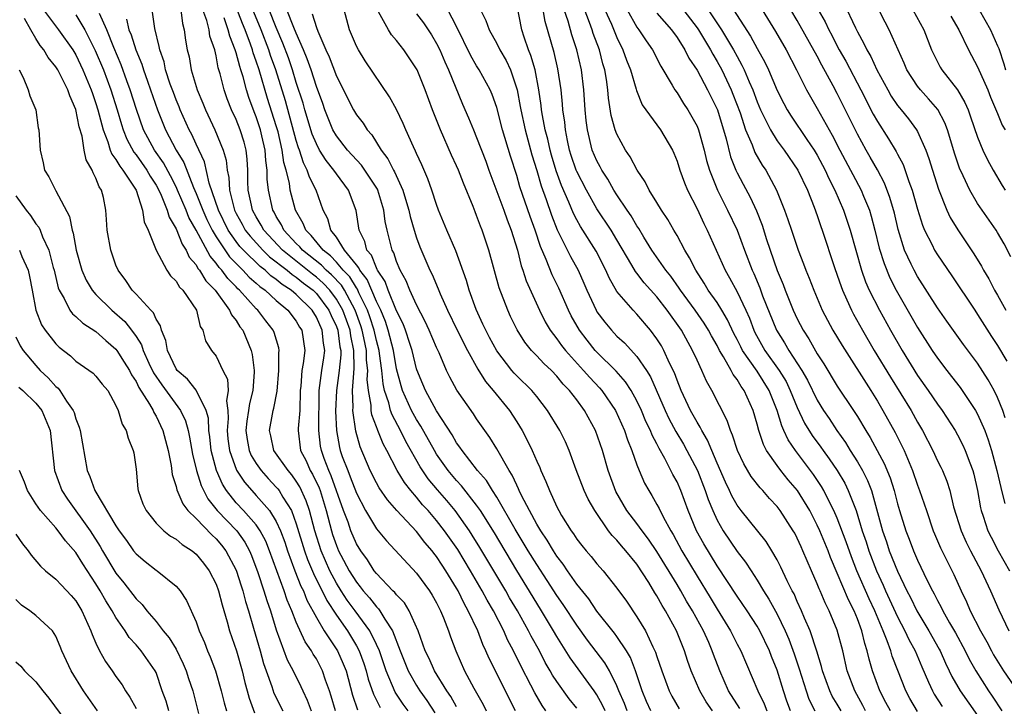
# Model space of a CAD drawing. Units: inches. Extents: x 2505000 to 2506568, y 1479000 to 1482000.
# Drawn here: x 2505803 to 2505902, y 1481209 to 1481278 of the extents above; entities that cross this region are included whole.
import ezdxf

# ---------------------------------------------------------------- set-up
doc = ezdxf.new("R2010")
doc.units = ezdxf.units.IN
doc.header["$MEASUREMENT"] = 0
doc.layers.add('LD25051479_2ft', color=220, linetype='Continuous')

msp = doc.modelspace()

# ---------------------------------------------------------------- linework, layer by layer
at = {"layer": 'LD25051479_2ft'}
for points, elevation in [([(2505805.778, 1481279), (2505807.276, 1481277), (2505808.685, 1481275), (2505809, 1481274.487), (2505809.706, 1481273), (2505810.536, 1481271), (2505810.643, 1481270.643), (2505811, 1481269.64), (2505811.197, 1481269), (2505811.704, 1481267), (2505812.186, 1481265.814), (2505812.433, 1481265), (2505812.583, 1481264.583), (2505813, 1481264.057), (2505813.378, 1481263.378), (2505813.69, 1481263), (2505815.009, 1481261), (2505815.656, 1481259), (2505815.819, 1481257.819), (2505816.199, 1481257), (2505817.017, 1481255), (2505818.079, 1481253), (2505818.447, 1481252.447), (2505819, 1481251.898), (2505819.324, 1481251.324), (2505819.658, 1481251), (2505821.026, 1481249), (2505821.389, 1481247.389), (2505821.668, 1481247), (2505821.936, 1481245.936), (2505822.523, 1481245), (2505823, 1481244.415), (2505823.677, 1481243), (2505824.126, 1481242.126), (2505824.199, 1481241), (2505824.031, 1481239.969), (2505824.172, 1481239), (2505824.207, 1481238.207), (2505824.094, 1481237), (2505824.177, 1481236.177), (2505824.331, 1481235), (2505825.04, 1481233.04), (2505825.826, 1481231.826), (2505826.547, 1481231), (2505827, 1481230.518), (2505828.33, 1481229), (2505829, 1481227.92), (2505829.413, 1481227), (2505829.84, 1481225.84), (2505830.11, 1481225), (2505830.864, 1481223), (2505831.467, 1481221.467), (2505831.703, 1481221), (2505832.062, 1481220.062), (2505833, 1481218.329), (2505833.794, 1481217), (2505835.1, 1481215), (2505835.692, 1481213.691), (2505835.961, 1481213), (2505836.594, 1481210.594), (2505837.118, 1481209.118)], 8790), ([(2505847, 1481209.42), (2505846.433, 1481210.433), (2505846.039, 1481211), (2505844.777, 1481213), (2505844.244, 1481214.244), (2505843.876, 1481215), (2505843.16, 1481217), (2505842.255, 1481219), (2505841.786, 1481219.786), (2505841, 1481220.579), (2505840.826, 1481220.826), (2505840.639, 1481221), (2505839, 1481222.722), (2505838.783, 1481223), (2505838.092, 1481224.092), (2505837.427, 1481225), (2505837, 1481225.698), (2505836.444, 1481227), (2505836.159, 1481227.841), (2505835.723, 1481229), (2505834.481, 1481232.481), (2505834.245, 1481233), (2505833.778, 1481234.221), (2505833.502, 1481235), (2505833.429, 1481235.429), (2505833.263, 1481237), (2505833.252, 1481237.252), (2505833.278, 1481240.722), (2505833.289, 1481241), (2505833.561, 1481243), (2505833.761, 1481244.239), (2505833.847, 1481245), (2505833.718, 1481245.718), (2505833.587, 1481247), (2505833, 1481248.323), (2505832.581, 1481249), (2505831, 1481250.565), (2505830.491, 1481251), (2505829.578, 1481251.578), (2505829, 1481252.074), (2505828.453, 1481252.453), (2505827.877, 1481253), (2505827.376, 1481253.376), (2505825.714, 1481255), (2505825.377, 1481255.377), (2505825, 1481255.865), (2505824.211, 1481257), (2505823.219, 1481259), (2505822.304, 1481261.696), (2505821.828, 1481263.829), (2505821, 1481265.576), (2505820.559, 1481266.559), (2505820.311, 1481267), (2505819.409, 1481269), (2505819.299, 1481269.298), (2505819, 1481270.003), (2505818.727, 1481270.727), (2505818.421, 1481271.579), (2505817.954, 1481273), (2505817.794, 1481273.794), (2505817.362, 1481275), (2505817.325, 1481275.325), (2505816.862, 1481277.138), (2505816.601, 1481279)], 8782), ([(2505819.465, 1481279), (2505819.623, 1481277.623), (2505819.821, 1481277), (2505819.95, 1481275.95), (2505820.12, 1481275), (2505820.3, 1481274.299), (2505820.518, 1481273), (2505821.117, 1481271), (2505821.675, 1481269.674), (2505821.922, 1481269), (2505822.868, 1481267), (2505823.704, 1481265), (2505823.986, 1481263.986), (2505824.082, 1481263), (2505824.256, 1481262.256), (2505824.315, 1481261), (2505824.754, 1481259.246), (2505824.835, 1481259), (2505825, 1481258.664), (2505825.596, 1481257.596), (2505825.906, 1481257), (2505826.383, 1481256.383), (2505827.641, 1481255), (2505828.337, 1481254.337), (2505830.078, 1481253), (2505830.574, 1481252.574), (2505831, 1481252.305), (2505831.715, 1481251.715), (2505832.669, 1481251), (2505833, 1481250.672), (2505834.257, 1481249), (2505834.482, 1481248.482), (2505835, 1481247.379), (2505835.138, 1481247), (2505835.353, 1481245.353), (2505835.429, 1481245), (2505835.437, 1481244.563), (2505835.282, 1481243), (2505834.997, 1481241), (2505834.921, 1481238.921), (2505835.002, 1481237), (2505835.305, 1481235.305), (2505835.385, 1481235), (2505835.592, 1481234.407), (2505836.128, 1481233), (2505836.39, 1481232.39), (2505837, 1481230.728), (2505837.918, 1481229), (2505839, 1481227.19), (2505839.985, 1481225.985), (2505843, 1481222.774), (2505844.289, 1481221), (2505844.568, 1481220.568), (2505845, 1481219.784), (2505845.252, 1481219.252), (2505845.395, 1481219), (2505845.685, 1481218.315), (2505846.194, 1481217), (2505846.401, 1481216.402), (2505846.933, 1481215), (2505847.797, 1481213), (2505848.719, 1481211.281), (2505849.65, 1481209.649), (2505849.963, 1481209)], 8780), ([(2505852.871, 1481209), (2505850.24, 1481214.24), (2505849.93, 1481215), (2505849.623, 1481215.623), (2505849.103, 1481217), (2505848.169, 1481219), (2505847.741, 1481219.741), (2505847.143, 1481221), (2505847, 1481221.248), (2505845.922, 1481223), (2505845.552, 1481223.552), (2505845, 1481224.425), (2505844.739, 1481224.739), (2505844.551, 1481225), (2505843.832, 1481225.832), (2505843, 1481226.918), (2505841.049, 1481229), (2505840.086, 1481230.086), (2505839.274, 1481231.274), (2505839, 1481231.772), (2505838.387, 1481233), (2505837.378, 1481235.378), (2505836.94, 1481236.94), (2505836.648, 1481239), (2505836.661, 1481239.338), (2505836.614, 1481241), (2505836.728, 1481242.728), (2505836.787, 1481243.213), (2505836.757, 1481245), (2505836.445, 1481246.445), (2505836.373, 1481247), (2505835.643, 1481249), (2505835, 1481250.12), (2505834.345, 1481251), (2505833.695, 1481251.695), (2505833, 1481252.313), (2505832.607, 1481252.607), (2505829.618, 1481255), (2505827.753, 1481257), (2505827.498, 1481257.498), (2505827, 1481258.325), (2505826.64, 1481259), (2505826.517, 1481259.482), (2505826.199, 1481261), (2505826.157, 1481261.843), (2505826.148, 1481263), (2505826.086, 1481264.085), (2505825.998, 1481265), (2505825.78, 1481265.78), (2505825.408, 1481267), (2505825, 1481268.037), (2505824.54, 1481269), (2505824.1, 1481270.101), (2505823.792, 1481271), (2505823.409, 1481272.59), (2505823.214, 1481273.214), (2505823, 1481274.4), (2505822.859, 1481275), (2505822.376, 1481276.376), (2505822.293, 1481277), (2505822.058, 1481277.942), (2505821.674, 1481279)], 8778), ([(2505859, 1481209.275), (2505858.226, 1481210.226), (2505857, 1481211.94), (2505856.579, 1481212.578), (2505856.354, 1481213), (2505855.85, 1481213.85), (2505855.257, 1481215), (2505854.455, 1481216.455), (2505854.189, 1481217), (2505853.068, 1481219), (2505852.294, 1481220.294), (2505851.899, 1481221), (2505849.32, 1481225.32), (2505848.56, 1481226.56), (2505848.275, 1481227), (2505846.863, 1481229), (2505846.012, 1481230.012), (2505845.081, 1481231.081), (2505844.175, 1481232.175), (2505843.369, 1481233.369), (2505841.916, 1481235.916), (2505841.39, 1481237), (2505840.559, 1481238.559), (2505840.412, 1481239), (2505840.23, 1481239.77), (2505839.807, 1481241), (2505839.657, 1481241.657), (2505839.535, 1481243), (2505839.319, 1481244.681), (2505839.265, 1481245), (2505839, 1481246), (2505838.778, 1481247), (2505838.345, 1481248.345), (2505838.106, 1481249), (2505837.254, 1481250.746), (2505837.103, 1481251.103), (2505837, 1481251.232), (2505836.329, 1481252.329), (2505835.689, 1481253), (2505835, 1481253.807), (2505834.428, 1481254.428), (2505833.688, 1481255), (2505832.482, 1481256.482), (2505831.935, 1481257), (2505831.674, 1481257.674), (2505830.917, 1481259), (2505830.4, 1481261), (2505830.317, 1481261.683), (2505829.986, 1481263), (2505829.755, 1481263.755), (2505829.601, 1481265), (2505829.172, 1481266.828), (2505829, 1481267.429), (2505828.136, 1481270.136), (2505827.285, 1481273), (2505827, 1481273.877), (2505826.702, 1481274.702), (2505826.626, 1481275), (2505826.428, 1481275.572), (2505825.882, 1481277), (2505825.624, 1481277.624), (2505825, 1481279.256)], 8774), ([(2505864.018, 1481209), (2505863.748, 1481209.748), (2505863.207, 1481211), (2505863, 1481211.527), (2505862.275, 1481213), (2505861.808, 1481213.807), (2505860.074, 1481216.074), (2505859, 1481217.553), (2505857.631, 1481219.631), (2505857, 1481220.529), (2505856.038, 1481222.038), (2505855, 1481223.626), (2505854.156, 1481225), (2505852.859, 1481227.141), (2505851, 1481230.36), (2505850.582, 1481231), (2505849.993, 1481231.993), (2505849.1, 1481233), (2505847.538, 1481235), (2505847.334, 1481235.334), (2505847, 1481235.771), (2505846.561, 1481236.561), (2505845, 1481238.955), (2505843.897, 1481241), (2505843.64, 1481241.64), (2505843.042, 1481243.042), (2505843, 1481243.169), (2505842.557, 1481245), (2505842.327, 1481245.673), (2505841.908, 1481247), (2505841.654, 1481247.654), (2505841, 1481248.955), (2505840.173, 1481251), (2505839.866, 1481251.866), (2505839.114, 1481253), (2505839.086, 1481253.086), (2505839, 1481253.229), (2505838.493, 1481254.493), (2505838.051, 1481255), (2505837.853, 1481255.853), (2505837.282, 1481257), (2505836.975, 1481258.975), (2505836.21, 1481261), (2505835, 1481262.623), (2505834.756, 1481263), (2505833.963, 1481263.962), (2505833.328, 1481265), (2505833, 1481265.603), (2505832.592, 1481266.592), (2505831.865, 1481269), (2505831.678, 1481269.678), (2505831, 1481271.755), (2505830.617, 1481273), (2505830.205, 1481274.205), (2505829.67, 1481275.67), (2505829, 1481277.227), (2505828.276, 1481279)], 8770), ([(2505866.384, 1481209), (2505865.955, 1481209.955), (2505865.513, 1481211), (2505864.863, 1481213), (2505864.341, 1481214.342), (2505863.952, 1481215), (2505863, 1481216.428), (2505862.76, 1481216.76), (2505861, 1481218.979), (2505860.185, 1481220.185), (2505859, 1481221.665), (2505858.074, 1481223), (2505857.647, 1481223.647), (2505857, 1481224.468), (2505856.657, 1481225), (2505856.047, 1481226.047), (2505855.39, 1481227), (2505855, 1481227.657), (2505854.264, 1481229), (2505853.475, 1481230.525), (2505853.254, 1481231), (2505853.186, 1481231.186), (2505853, 1481231.534), (2505852.547, 1481232.548), (2505852.24, 1481233), (2505851, 1481235.166), (2505850.309, 1481236.309), (2505849.808, 1481237), (2505849, 1481238.164), (2505848.674, 1481238.674), (2505847.026, 1481241.026), (2505846.323, 1481242.323), (2505845.998, 1481243), (2505845.254, 1481244.746), (2505845, 1481245.283), (2505844.274, 1481247), (2505843.867, 1481247.867), (2505843, 1481249.533), (2505842.332, 1481251), (2505841.955, 1481251.955), (2505841.372, 1481253), (2505841, 1481253.88), (2505840.722, 1481254.722), (2505840.555, 1481255), (2505840.053, 1481257), (2505839.874, 1481257.874), (2505839.742, 1481259), (2505839.127, 1481261), (2505839.089, 1481261.088), (2505837.498, 1481263.498), (2505836.119, 1481265), (2505835, 1481266.406), (2505834.657, 1481267), (2505834.17, 1481268.17), (2505833.846, 1481269), (2505833.632, 1481269.632), (2505833, 1481271.333), (2505832.467, 1481273), (2505832.095, 1481274.095), (2505831.725, 1481275), (2505831, 1481276.648), (2505830.754, 1481277.246), (2505830.056, 1481279)], 8768), ([(2505872.545, 1481209), (2505871.916, 1481209.916), (2505871.267, 1481211), (2505870.425, 1481213), (2505870.048, 1481214.048), (2505869.746, 1481215), (2505868.95, 1481217), (2505867.857, 1481219), (2505867.516, 1481219.516), (2505867, 1481220.488), (2505866.795, 1481220.795), (2505866.183, 1481221.817), (2505865, 1481223.641), (2505863.906, 1481225), (2505863.474, 1481225.474), (2505863, 1481226.055), (2505862.52, 1481226.52), (2505862.155, 1481227), (2505860.791, 1481229), (2505860.143, 1481230.143), (2505859.747, 1481231), (2505858.941, 1481233.059), (2505858.232, 1481235), (2505857.863, 1481235.863), (2505857.301, 1481237), (2505856.062, 1481239), (2505855, 1481240.382), (2505854.505, 1481241), (2505853, 1481242.463), (2505852.74, 1481242.74), (2505852.519, 1481243), (2505851, 1481244.963), (2505850.296, 1481246.296), (2505849.902, 1481247), (2505849.629, 1481247.629), (2505848.936, 1481249.064), (2505848.24, 1481251), (2505847.972, 1481251.972), (2505846.922, 1481254.922), (2505846.023, 1481257), (2505845.204, 1481259), (2505845, 1481259.554), (2505844.536, 1481261), (2505844.139, 1481262.139), (2505843.536, 1481263.536), (2505843, 1481264.656), (2505842.899, 1481264.899), (2505842.686, 1481265.314), (2505841.919, 1481267), (2505841.655, 1481267.655), (2505841, 1481269.039), (2505840.302, 1481270.302), (2505837.886, 1481273.886), (2505837.194, 1481275), (2505837, 1481275.377), (2505836.322, 1481277), (2505835.769, 1481279)], 8764), ([(2505875.258, 1481209.258), (2505874.149, 1481211), (2505873.258, 1481213), (2505872.635, 1481214.635), (2505872.516, 1481215), (2505872.162, 1481215.838), (2505871.643, 1481217), (2505870.548, 1481219), (2505869.961, 1481219.961), (2505869.374, 1481221), (2505869, 1481221.628), (2505867, 1481224.912), (2505866.164, 1481226.164), (2505865.51, 1481227), (2505865, 1481227.711), (2505864.002, 1481229), (2505862.902, 1481230.902), (2505862.124, 1481233), (2505861.55, 1481235), (2505860.872, 1481237), (2505859.772, 1481239), (2505859, 1481240.045), (2505858.265, 1481241), (2505857.641, 1481241.641), (2505857, 1481242.437), (2505856.456, 1481243), (2505855.699, 1481243.699), (2505855, 1481244.47), (2505854.479, 1481245), (2505853.815, 1481245.815), (2505853.042, 1481247.042), (2505852.386, 1481248.386), (2505852.098, 1481249), (2505851.241, 1481251.241), (2505850.232, 1481255), (2505849.561, 1481257), (2505849.391, 1481257.391), (2505849, 1481258.473), (2505848.84, 1481258.84), (2505848.649, 1481259.351), (2505847.685, 1481261.686), (2505847.189, 1481263), (2505847, 1481263.434), (2505846.496, 1481264.496), (2505845.386, 1481267), (2505844.601, 1481269), (2505843.872, 1481271), (2505843.047, 1481273), (2505843, 1481273.091), (2505841.736, 1481275), (2505841, 1481275.947), (2505840.514, 1481276.514), (2505840.208, 1481277), (2505839.191, 1481278.809)], 8762), ([(2505880.312, 1481209), (2505879.965, 1481209.965), (2505879.619, 1481211), (2505879, 1481213.066), (2505878.434, 1481214.434), (2505878.222, 1481215), (2505877.26, 1481217), (2505877, 1481217.457), (2505875.995, 1481219), (2505875, 1481220.449), (2505873, 1481223.504), (2505871.673, 1481225.673), (2505870.95, 1481227), (2505870.122, 1481229), (2505869.377, 1481231), (2505869, 1481231.861), (2505868.595, 1481232.595), (2505867.783, 1481234.217), (2505867.211, 1481235.211), (2505867, 1481235.655), (2505866.525, 1481236.525), (2505866.35, 1481237), (2505865.9, 1481237.9), (2505865.444, 1481239), (2505865, 1481239.949), (2505864.422, 1481241), (2505863.869, 1481241.869), (2505862.927, 1481242.927), (2505861, 1481244.827), (2505860.84, 1481245), (2505860.019, 1481246.019), (2505859.272, 1481247), (2505858.441, 1481248.441), (2505858.159, 1481249), (2505857.192, 1481251.192), (2505856.532, 1481252.532), (2505855.942, 1481254.058), (2505855.361, 1481255.361), (2505854.84, 1481257), (2505854.349, 1481258.349), (2505853.32, 1481261.32), (2505853, 1481262.455), (2505852.38, 1481264.379), (2505851.579, 1481267), (2505851, 1481269.233), (2505850.534, 1481270.534), (2505850.336, 1481271), (2505849.253, 1481273), (2505849, 1481273.396), (2505848.411, 1481274.411), (2505847, 1481277.32), (2505846.117, 1481279)], 8758), ([(2505849.369, 1481279), (2505849.93, 1481277.93), (2505850.254, 1481277), (2505851, 1481275.647), (2505851.321, 1481275), (2505851.945, 1481273.945), (2505852.375, 1481273), (2505853.036, 1481271), (2505853.354, 1481269.354), (2505853.403, 1481269), (2505853.839, 1481267), (2505854.517, 1481264.517), (2505855, 1481262.953), (2505855.437, 1481261.437), (2505855.943, 1481260.057), (2505856.481, 1481258.481), (2505857.045, 1481257.045), (2505858.369, 1481254.369), (2505859.122, 1481253), (2505859.705, 1481251.705), (2505859.991, 1481251), (2505860.913, 1481249), (2505861, 1481248.856), (2505861.8, 1481247.8), (2505862.463, 1481247), (2505863, 1481246.43), (2505863.751, 1481245.751), (2505865, 1481244.385), (2505865.947, 1481243), (2505866.356, 1481242.356), (2505867.821, 1481239), (2505868.198, 1481238.197), (2505868.893, 1481236.893), (2505869.641, 1481235.641), (2505869.996, 1481235), (2505871.032, 1481233), (2505871.826, 1481231), (2505872.117, 1481230.117), (2505872.566, 1481229), (2505873, 1481228.045), (2505873.591, 1481227), (2505875, 1481224.92), (2505875.848, 1481223.848), (2505876.385, 1481223), (2505877, 1481222.072), (2505877.644, 1481221), (2505878.177, 1481220.177), (2505879, 1481218.668), (2505879.802, 1481217), (2505880.168, 1481216.168), (2505880.705, 1481214.705), (2505881.207, 1481213.206), (2505881.882, 1481211), (2505882.173, 1481210.174), (2505882.76, 1481209)], 8756), ([(2505885.379, 1481209), (2505885, 1481209.667), (2505884.493, 1481210.493), (2505884.245, 1481211), (2505883.526, 1481213), (2505883.431, 1481213.431), (2505882.963, 1481214.963), (2505882.293, 1481217), (2505881.739, 1481218.261), (2505881.44, 1481219), (2505881, 1481219.945), (2505880.68, 1481220.679), (2505880.5, 1481221), (2505879.994, 1481222.006), (2505879.363, 1481223.363), (2505879, 1481224.081), (2505878.469, 1481225), (2505877.907, 1481225.907), (2505875.398, 1481229), (2505875, 1481229.532), (2505874.481, 1481230.481), (2505874.253, 1481231), (2505873.841, 1481231.841), (2505873, 1481233.734), (2505872.461, 1481235), (2505872.044, 1481236.044), (2505871.461, 1481237), (2505871.323, 1481237.323), (2505871, 1481237.818), (2505870.356, 1481239), (2505869.427, 1481241), (2505869, 1481242.038), (2505868.749, 1481242.749), (2505868.263, 1481243.737), (2505867.694, 1481245), (2505867.444, 1481245.444), (2505867, 1481246.155), (2505866.364, 1481247), (2505865, 1481248.621), (2505864.631, 1481249), (2505863, 1481250.887), (2505862.226, 1481252.226), (2505861.902, 1481253), (2505860.916, 1481254.916), (2505859.36, 1481257.36), (2505859, 1481258.018), (2505858.667, 1481258.667), (2505858.21, 1481259.79), (2505857.467, 1481261.467), (2505856.934, 1481262.934), (2505856.47, 1481264.47), (2505856.326, 1481265), (2505856.093, 1481266.093), (2505855.85, 1481267), (2505855.568, 1481268.432), (2505855.487, 1481269), (2505855.444, 1481269.444), (2505855.215, 1481271), (2505854.842, 1481273), (2505854.422, 1481274.422), (2505854.184, 1481275), (2505853.735, 1481276.265), (2505853.497, 1481277), (2505853, 1481279.549)], 8754), ([(2505887.823, 1481209), (2505887.551, 1481209.551), (2505886.732, 1481211), (2505885.995, 1481213), (2505885.542, 1481215), (2505885, 1481217.076), (2505884.199, 1481219), (2505883.79, 1481219.79), (2505883.286, 1481221), (2505883.192, 1481221.192), (2505883, 1481221.687), (2505882.409, 1481223), (2505881.557, 1481225), (2505881.376, 1481225.377), (2505881, 1481226.248), (2505880.745, 1481226.745), (2505880.603, 1481227), (2505879.311, 1481229), (2505879, 1481229.41), (2505878.219, 1481230.219), (2505877.562, 1481231), (2505877.283, 1481231.283), (2505876.413, 1481232.413), (2505875.663, 1481233.663), (2505875.033, 1481235), (2505874.545, 1481236.545), (2505874.324, 1481237), (2505874.006, 1481238.006), (2505872.479, 1481241), (2505871.936, 1481241.936), (2505871.482, 1481243), (2505871, 1481244.009), (2505870.557, 1481245), (2505869.435, 1481247), (2505868.029, 1481249), (2505867, 1481250.328), (2505865.736, 1481251.736), (2505865, 1481252.691), (2505864.857, 1481252.857), (2505864.498, 1481253.503), (2505863, 1481256.039), (2505862.411, 1481257), (2505861, 1481259.142), (2505859.952, 1481261), (2505859, 1481262.847), (2505858.936, 1481263), (2505858.45, 1481264.45), (2505858.277, 1481265), (2505858.067, 1481265.933), (2505857.856, 1481267), (2505857.786, 1481267.786), (2505857.607, 1481269), (2505857.571, 1481269.571), (2505857.424, 1481271), (2505857.113, 1481273.113), (2505856.726, 1481274.726), (2505855.827, 1481277.827), (2505855.643, 1481279)], 8752), ([(2505890.298, 1481209), (2505889.858, 1481209.859), (2505889.248, 1481211), (2505888.505, 1481213), (2505888.168, 1481214.168), (2505887.996, 1481215), (2505887.74, 1481215.739), (2505887.446, 1481217), (2505887, 1481218.201), (2505886.674, 1481219), (2505886.101, 1481220.101), (2505885, 1481222.767), (2505884.324, 1481224.324), (2505884.073, 1481225), (2505883.249, 1481227), (2505883, 1481227.549), (2505882.247, 1481229), (2505881.011, 1481231.011), (2505880.09, 1481232.09), (2505879.366, 1481233), (2505879, 1481233.492), (2505877.946, 1481235), (2505877.617, 1481235.617), (2505877.165, 1481237), (2505877, 1481237.648), (2505876.609, 1481239), (2505875.704, 1481241), (2505875.396, 1481241.396), (2505875, 1481242.077), (2505874.593, 1481242.593), (2505874.397, 1481243), (2505873.644, 1481244.357), (2505873.24, 1481245), (2505873, 1481245.481), (2505872.445, 1481246.445), (2505872.155, 1481247), (2505871.71, 1481247.71), (2505870.819, 1481249), (2505869.362, 1481251), (2505869.225, 1481251.225), (2505868.392, 1481252.392), (2505867.892, 1481253), (2505866.499, 1481255), (2505865.692, 1481256.308), (2505865.179, 1481257.179), (2505865, 1481257.428), (2505864.427, 1481258.427), (2505864.022, 1481259), (2505863, 1481260.52), (2505862.694, 1481261), (2505862.087, 1481262.087), (2505861.482, 1481263), (2505861.323, 1481263.323), (2505861, 1481263.905), (2505860.546, 1481265), (2505860.054, 1481267), (2505859.937, 1481267.937), (2505859.832, 1481269), (2505859.697, 1481271), (2505859.458, 1481273), (2505859.002, 1481275), (2505858.501, 1481276.5), (2505858.132, 1481277.868), (2505857.546, 1481279.546)], 8750), ([(2505893, 1481208.933), (2505892.248, 1481210.248), (2505891.852, 1481211), (2505891.03, 1481213.03), (2505890.48, 1481214.481), (2505890.34, 1481215), (2505889.991, 1481216.009), (2505889.581, 1481217), (2505888.74, 1481219), (2505888.182, 1481220.182), (2505886.96, 1481223), (2505886.404, 1481224.404), (2505885.887, 1481225.887), (2505885, 1481228.24), (2505884.668, 1481229), (2505884.301, 1481229.699), (2505883.656, 1481231), (2505883.415, 1481231.414), (2505882.612, 1481232.612), (2505880.821, 1481235), (2505880.08, 1481236.08), (2505879.672, 1481237), (2505879.452, 1481237.452), (2505878.995, 1481239), (2505878.199, 1481241), (2505877, 1481242.92), (2505875.545, 1481245), (2505875.353, 1481245.353), (2505875, 1481246.085), (2505874.681, 1481246.681), (2505874.051, 1481248.051), (2505873.484, 1481249), (2505873, 1481249.772), (2505872.124, 1481251), (2505871.707, 1481251.707), (2505870.862, 1481253), (2505870.253, 1481254.253), (2505869.774, 1481255), (2505869, 1481256.459), (2505868.677, 1481257), (2505868.075, 1481258.075), (2505867.464, 1481259), (2505867, 1481259.77), (2505866.224, 1481261), (2505865.824, 1481261.824), (2505865.007, 1481263), (2505864.334, 1481264.334), (2505863.871, 1481265), (2505863, 1481266.567), (2505862.834, 1481267), (2505862.436, 1481268.436), (2505862.161, 1481270.161), (2505862.096, 1481271), (2505861.962, 1481272.038), (2505861.794, 1481273), (2505861.603, 1481273.603), (2505861.259, 1481275), (2505860.64, 1481276.64), (2505860.53, 1481277), (2505860.265, 1481277.734), (2505859.549, 1481279.549)], 8748), ([(2505861.808, 1481279), (2505862.444, 1481277.556), (2505863, 1481276.218), (2505863.604, 1481275), (2505863.962, 1481273.962), (2505864.355, 1481273), (2505864.911, 1481271.089), (2505864.941, 1481270.941), (2505865.521, 1481269.521), (2505865.873, 1481269), (2505867.357, 1481267), (2505868.54, 1481265), (2505868.685, 1481264.685), (2505869, 1481263.892), (2505869.273, 1481263), (2505869.732, 1481261.732), (2505870.032, 1481261), (2505871, 1481259.117), (2505871.675, 1481257.675), (2505872.02, 1481257), (2505873.79, 1481253), (2505874.246, 1481252.246), (2505875, 1481250.848), (2505875.868, 1481249), (2505876.218, 1481248.218), (2505876.67, 1481247), (2505876.778, 1481246.778), (2505877.777, 1481245), (2505879.203, 1481243), (2505879.879, 1481241.879), (2505880.307, 1481241), (2505881, 1481239.281), (2505881.735, 1481237.735), (2505882.501, 1481236.501), (2505883.351, 1481235.351), (2505883.586, 1481235), (2505884.184, 1481234.183), (2505884.979, 1481233), (2505885.736, 1481231.735), (2505886.097, 1481231), (2505886.873, 1481229), (2505887.492, 1481227), (2505887.874, 1481225.874), (2505888.144, 1481225), (2505888.898, 1481223), (2505889.57, 1481221.57), (2505889.81, 1481221), (2505891, 1481218.401), (2505891.749, 1481217), (2505892.141, 1481216.14), (2505892.769, 1481215), (2505893.42, 1481213.42), (2505894.112, 1481211.888), (2505894.496, 1481211), (2505894.677, 1481210.677), (2505895.456, 1481209.455)], 8746), ([(2505864.037, 1481279), (2505865, 1481277.259), (2505865.193, 1481277), (2505865.909, 1481275.909), (2505866.536, 1481275), (2505867.377, 1481273.377), (2505868.511, 1481271.489), (2505868.779, 1481271), (2505869, 1481270.692), (2505869.652, 1481269.652), (2505870.095, 1481269), (2505871, 1481267.382), (2505871.15, 1481267), (2505871.701, 1481265), (2505871.952, 1481263.952), (2505872.235, 1481263), (2505873.04, 1481261), (2505874.055, 1481259), (2505875.009, 1481257.008), (2505875.738, 1481255), (2505876.492, 1481253), (2505876.66, 1481252.66), (2505877.254, 1481251.254), (2505877.547, 1481250.453), (2505878.922, 1481247), (2505879.742, 1481245.742), (2505880.161, 1481245), (2505881.444, 1481243), (2505882.017, 1481242.017), (2505883, 1481240.013), (2505883.625, 1481239), (2505884.183, 1481238.182), (2505884.945, 1481237), (2505885.805, 1481235.805), (2505886.285, 1481235), (2505887, 1481233.88), (2505887.516, 1481233), (2505888.018, 1481232.018), (2505888.396, 1481231), (2505889.514, 1481227), (2505889.902, 1481225.902), (2505890.191, 1481225), (2505891, 1481222.945), (2505891.95, 1481221), (2505892.313, 1481220.313), (2505892.935, 1481219), (2505894.149, 1481217), (2505895.171, 1481215.171), (2505895.262, 1481215), (2505895.785, 1481213.785), (2505896.176, 1481213), (2505896.437, 1481212.436), (2505897.258, 1481211), (2505899, 1481208.542)], 8744), ([(2505869.357, 1481279.357), (2505871, 1481277.203), (2505871.138, 1481277), (2505872.338, 1481275), (2505872.559, 1481274.559), (2505873, 1481273.846), (2505873.46, 1481273), (2505874.408, 1481271), (2505874.579, 1481270.579), (2505875.289, 1481268.711), (2505875.849, 1481267), (2505876.492, 1481265.508), (2505876.763, 1481264.763), (2505877.502, 1481263.502), (2505877.851, 1481263), (2505878.93, 1481261), (2505879.732, 1481259), (2505880.071, 1481258.071), (2505880.413, 1481257), (2505881.094, 1481255), (2505881.635, 1481253.635), (2505881.865, 1481253), (2505882.2, 1481252.2), (2505882.648, 1481251), (2505883.504, 1481249), (2505884.013, 1481248.013), (2505884.568, 1481247), (2505885.475, 1481245.475), (2505888.332, 1481241), (2505889, 1481239.935), (2505889.558, 1481239), (2505890.788, 1481236.788), (2505891.454, 1481235.454), (2505891.659, 1481235), (2505892.492, 1481233), (2505893, 1481231.54), (2505893.215, 1481231), (2505893.681, 1481229.681), (2505893.889, 1481229), (2505894.579, 1481227), (2505894.7, 1481226.7), (2505895.292, 1481225.293), (2505896.624, 1481222.624), (2505897.368, 1481221), (2505897.9, 1481219.9), (2505898.277, 1481219), (2505899.289, 1481217), (2505899.911, 1481215.911), (2505900.382, 1481215), (2505900.606, 1481214.606), (2505901.6, 1481213), (2505902.992, 1481210.992)], 8740), ([(2505872.111, 1481279), (2505873.437, 1481277), (2505874.639, 1481275), (2505875, 1481274.324), (2505875.485, 1481273.485), (2505875.711, 1481273), (2505876.21, 1481271.79), (2505876.565, 1481271), (2505877, 1481269.814), (2505877.344, 1481269), (2505877.707, 1481268.293), (2505878.317, 1481267), (2505879, 1481265.906), (2505879.679, 1481265), (2505881.066, 1481263), (2505882.016, 1481261), (2505882.697, 1481259.303), (2505883, 1481258.467), (2505883.362, 1481257.362), (2505883.498, 1481257), (2505884.721, 1481253.279), (2505885, 1481252.492), (2505885.368, 1481251.368), (2505885.508, 1481251), (2505885.946, 1481250.054), (2505886.403, 1481249), (2505886.607, 1481248.607), (2505887.506, 1481247), (2505888.686, 1481245), (2505890.313, 1481242.314), (2505892.367, 1481239), (2505893, 1481237.843), (2505893.5, 1481237), (2505894.522, 1481235), (2505895, 1481233.97), (2505895.334, 1481233.334), (2505895.491, 1481233), (2505895.935, 1481231.935), (2505896.215, 1481231), (2505896.609, 1481229.391), (2505897.355, 1481227), (2505897.855, 1481225.855), (2505898.282, 1481225), (2505899.349, 1481223), (2505900.283, 1481221), (2505901.114, 1481219.114), (2505902.136, 1481217)], 8738), ([(2505874.635, 1481279), (2505876.351, 1481276.351), (2505877, 1481275.145), (2505877.773, 1481273.773), (2505878.139, 1481273), (2505879, 1481270.941), (2505879.646, 1481269.646), (2505879.99, 1481269), (2505880.377, 1481268.377), (2505881.965, 1481266.035), (2505882.684, 1481265), (2505883, 1481264.482), (2505883.794, 1481263), (2505884.162, 1481262.162), (2505884.764, 1481261), (2505885.617, 1481259), (2505886.286, 1481257), (2505887.415, 1481253), (2505887.827, 1481251.827), (2505888.189, 1481251), (2505889.201, 1481249), (2505890.311, 1481247), (2505891.461, 1481245), (2505893, 1481242.497), (2505894.061, 1481241), (2505895, 1481239.621), (2505895.463, 1481239), (2505896.747, 1481237), (2505897, 1481236.558), (2505897.532, 1481235.532), (2505897.772, 1481235), (2505898.212, 1481233.787), (2505898.526, 1481233), (2505898.628, 1481232.628), (2505898.989, 1481231), (2505899.292, 1481229.292), (2505899.366, 1481229), (2505899.566, 1481228.434), (2505900.027, 1481227), (2505900.344, 1481226.343), (2505901.046, 1481225), (2505902.183, 1481223)], 8736), ([(2505877.487, 1481279), (2505878.823, 1481276.823), (2505879.885, 1481275), (2505880.942, 1481273), (2505881.933, 1481271), (2505882.308, 1481270.308), (2505883, 1481269.131), (2505884.182, 1481267), (2505884.49, 1481266.49), (2505885.248, 1481265), (2505886.326, 1481263), (2505886.551, 1481262.551), (2505887.378, 1481261), (2505887.623, 1481260.377), (2505888.202, 1481259), (2505888.393, 1481258.393), (2505888.752, 1481257), (2505889.19, 1481255.19), (2505889.664, 1481253.664), (2505890.251, 1481252.251), (2505890.882, 1481251), (2505893, 1481247.273), (2505894.464, 1481245), (2505895, 1481244.205), (2505895.922, 1481243), (2505896.405, 1481242.405), (2505897.277, 1481241.277), (2505898.8, 1481239), (2505899, 1481238.64), (2505899.709, 1481237), (2505900.068, 1481236.068), (2505900.396, 1481235), (2505900.935, 1481233), (2505901.311, 1481231.311), (2505901.403, 1481231), (2505901.717, 1481229.717)], 8734), ([(2505901.738, 1481238.262), (2505901.507, 1481239), (2505901, 1481240.278), (2505900.657, 1481241), (2505900.07, 1481242.07), (2505899, 1481243.737), (2505897.595, 1481245.595), (2505895.929, 1481247.929), (2505895, 1481249.259), (2505893, 1481252.389), (2505892.663, 1481253), (2505892.385, 1481253.615), (2505891.719, 1481255), (2505891.062, 1481257.062), (2505890.692, 1481258.692), (2505890.254, 1481260.254), (2505889.696, 1481261.696), (2505889.005, 1481263.005), (2505888.289, 1481264.288), (2505887.871, 1481265), (2505887, 1481266.577), (2505885, 1481270.631), (2505884.591, 1481271.409), (2505883.463, 1481273.463), (2505883, 1481274.375), (2505881, 1481277.934), (2505880.362, 1481279)], 8732), ([(2505883.105, 1481279), (2505883.795, 1481277.795), (2505884.158, 1481277), (2505884.457, 1481276.457), (2505885, 1481275.378), (2505885.199, 1481275), (2505885.853, 1481273.853), (2505887.355, 1481271), (2505888.582, 1481268.582), (2505889, 1481267.843), (2505890.124, 1481266.124), (2505890.865, 1481264.865), (2505891, 1481264.587), (2505891.561, 1481263.561), (2505892.149, 1481261.851), (2505892.484, 1481261), (2505893, 1481259.11), (2505893.499, 1481257.499), (2505893.716, 1481257), (2505894.455, 1481255.545), (2505894.711, 1481255), (2505895, 1481254.52), (2505896.433, 1481252.433), (2505898.717, 1481249), (2505899, 1481248.595), (2505900.394, 1481246.395), (2505901, 1481245.484), (2505901.912, 1481243.912)], 8730), ([(2505885.662, 1481279.662), (2505886.803, 1481277.197), (2505887, 1481276.799), (2505887.647, 1481275.647), (2505887.941, 1481275), (2505888.343, 1481274.343), (2505888.96, 1481273), (2505890.032, 1481271), (2505890.386, 1481270.386), (2505891, 1481269.459), (2505891.195, 1481269.195), (2505891.371, 1481269), (2505892.101, 1481268.101), (2505892.909, 1481267), (2505893, 1481266.835), (2505893.823, 1481265), (2505894.148, 1481264.148), (2505894.488, 1481263), (2505895.088, 1481261.088), (2505895.929, 1481259), (2505896.267, 1481258.267), (2505897.024, 1481257.024), (2505898.643, 1481254.643), (2505899.399, 1481253.399), (2505899.603, 1481253), (2505900.126, 1481252.126), (2505900.706, 1481251), (2505901, 1481250.501), (2505901.827, 1481249)], 8728), ([(2505902.333, 1481254.333), (2505901.647, 1481255.647), (2505901, 1481256.76), (2505900.852, 1481257), (2505899.447, 1481259), (2505899, 1481259.666), (2505898.219, 1481261), (2505897.578, 1481262.422), (2505897.204, 1481263.203), (2505896.691, 1481264.691), (2505896.234, 1481266.234), (2505895.983, 1481267), (2505895.723, 1481267.723), (2505895.028, 1481269.028), (2505894.109, 1481270.109), (2505893.29, 1481271), (2505893, 1481271.37), (2505891.943, 1481273), (2505891.666, 1481273.666), (2505890.172, 1481277), (2505889.764, 1481277.764), (2505889.145, 1481279)], 8726), ([(2505892.551, 1481279), (2505893.626, 1481277), (2505894.398, 1481275), (2505894.589, 1481274.589), (2505895.274, 1481273.274), (2505895.441, 1481273), (2505897, 1481271.015), (2505897.742, 1481269.742), (2505898.05, 1481269), (2505898.308, 1481268.307), (2505899, 1481266.278), (2505899.534, 1481265), (2505900.007, 1481264.007), (2505900.554, 1481263), (2505901.46, 1481261.461), (2505901.751, 1481261)], 8724), ([(2505899.173, 1481279), (2505900.275, 1481277), (2505901, 1481275.415), (2505901.118, 1481275.118), (2505901.618, 1481273.618), (2505901.795, 1481273)], 8720), ([(2505834.897, 1481209), (2505834.468, 1481210.468), (2505834.297, 1481211), (2505833.912, 1481212.088), (2505833.625, 1481213), (2505833, 1481214.192), (2505832.684, 1481214.684), (2505832.52, 1481215), (2505831.891, 1481215.891), (2505831, 1481217.858), (2505830.543, 1481219), (2505830.074, 1481220.074), (2505829.772, 1481221), (2505828.308, 1481225), (2505827.941, 1481225.941), (2505827.395, 1481227), (2505827, 1481227.578), (2505825.742, 1481229), (2505825, 1481229.789), (2505824.028, 1481231), (2505823.629, 1481231.629), (2505823.033, 1481233), (2505822.507, 1481235), (2505822.362, 1481236.361), (2505822.269, 1481237), (2505822.218, 1481238.218), (2505822.001, 1481239), (2505821.013, 1481241.013), (2505820.13, 1481242.13), (2505819.12, 1481243), (2505819, 1481243.17), (2505818.137, 1481245), (2505817.986, 1481245.985), (2505817.542, 1481247), (2505817.453, 1481247.454), (2505817, 1481248.126), (2505816.743, 1481248.743), (2505816.482, 1481249), (2505815, 1481250.597), (2505814.604, 1481251), (2505813.985, 1481251.985), (2505813.207, 1481253), (2505813, 1481253.51), (2505812.478, 1481255), (2505812.121, 1481257), (2505812.067, 1481258.066), (2505811.985, 1481259), (2505811.743, 1481260.257), (2505811.562, 1481261), (2505811.319, 1481261.319), (2505811, 1481262.193), (2505810.725, 1481262.725), (2505810.635, 1481263), (2505810.031, 1481264.031), (2505809.839, 1481265), (2505809.611, 1481266.39), (2505809.325, 1481267.325), (2505809, 1481269.056), (2505808.391, 1481270.392), (2505808.207, 1481271), (2505807.19, 1481273), (2505807, 1481273.309), (2505806.23, 1481274.23), (2505805.793, 1481275), (2505805.434, 1481275.434), (2505805, 1481276.117), (2505804.489, 1481277), (2505803.873, 1481278.127)], 8792), ([(2505809, 1481278.479), (2505809.888, 1481277), (2505810.933, 1481274.934), (2505811.74, 1481273), (2505812.492, 1481271), (2505813.117, 1481269), (2505813.538, 1481267.538), (2505813.716, 1481267), (2505814.083, 1481266.083), (2505814.788, 1481264.789), (2505815, 1481264.532), (2505816.064, 1481263), (2505816.398, 1481262.398), (2505817, 1481261.491), (2505817.177, 1481261.177), (2505817.501, 1481260.499), (2505818.103, 1481259), (2505818.298, 1481258.297), (2505819, 1481257.123), (2505819.597, 1481255.597), (2505820.009, 1481255), (2505820.313, 1481254.313), (2505821, 1481253.524), (2505821.18, 1481253.18), (2505821.338, 1481253), (2505821.952, 1481251.952), (2505822.885, 1481251), (2505824.344, 1481249), (2505824.534, 1481248.534), (2505825, 1481247.97), (2505825.365, 1481247.365), (2505825.646, 1481247), (2505826.481, 1481245), (2505826.591, 1481244.591), (2505826.795, 1481243), (2505826.807, 1481242.808), (2505826.668, 1481241), (2505826.32, 1481239.68), (2505826.236, 1481239), (2505826.058, 1481237.942), (2505825.959, 1481237), (2505826.09, 1481236.09), (2505826.306, 1481235), (2505826.509, 1481234.509), (2505827, 1481233.696), (2505827.489, 1481233), (2505828.202, 1481232.202), (2505829, 1481231.359), (2505829.168, 1481231.168), (2505829.29, 1481231), (2505829.669, 1481230.331), (2505830.507, 1481229), (2505831, 1481227.668), (2505831.805, 1481225), (2505832.121, 1481224.121), (2505832.711, 1481222.711), (2505834.034, 1481220.034), (2505835, 1481218.551), (2505836.093, 1481217), (2505837, 1481215.506), (2505837.274, 1481215), (2505837.742, 1481213.742), (2505837.985, 1481213), (2505838.184, 1481212.184), (2505838.688, 1481210.688), (2505839.364, 1481209.364)], 8788), ([(2505842.163, 1481209), (2505841.681, 1481209.681), (2505840.876, 1481210.876), (2505839.971, 1481213), (2505839.289, 1481215), (2505839, 1481215.644), (2505838.332, 1481217), (2505836.879, 1481219), (2505836.075, 1481220.075), (2505835.468, 1481221), (2505835, 1481221.75), (2505834.341, 1481223), (2505833.47, 1481225), (2505832.837, 1481227), (2505832.308, 1481229), (2505831.988, 1481229.988), (2505831.364, 1481231.364), (2505831, 1481231.954), (2505830.559, 1481232.56), (2505830.173, 1481233), (2505828.764, 1481235), (2505828.451, 1481236.451), (2505828.307, 1481237), (2505828.619, 1481238.619), (2505828.701, 1481239), (2505828.77, 1481239.23), (2505829.082, 1481240.918), (2505829.248, 1481243), (2505829.253, 1481244.747), (2505829.291, 1481245), (2505829.246, 1481245.246), (2505828.79, 1481246.79), (2505828.701, 1481247), (2505827.953, 1481247.953), (2505827.157, 1481249), (2505827, 1481249.144), (2505825.336, 1481251), (2505825.155, 1481251.155), (2505825, 1481251.328), (2505824.163, 1481252.163), (2505823.56, 1481253), (2505823.283, 1481253.284), (2505823, 1481253.698), (2505822.393, 1481254.393), (2505821, 1481257.002), (2505820.279, 1481258.279), (2505820, 1481259), (2505819.148, 1481261), (2505819, 1481261.325), (2505818.435, 1481262.435), (2505817.729, 1481263.729), (2505816.838, 1481265), (2505815.758, 1481267), (2505815.036, 1481269.036), (2505814.43, 1481271), (2505814.083, 1481271.917), (2505813.51, 1481273.51), (2505812.772, 1481275.228), (2505812.074, 1481277), (2505811.36, 1481278.64)], 8786), ([(2505814.065, 1481278.065), (2505814.288, 1481277), (2505814.506, 1481276.506), (2505814.979, 1481275), (2505815.579, 1481273.579), (2505815.746, 1481273), (2505816.134, 1481271.866), (2505816.449, 1481271), (2505817.129, 1481269), (2505817.954, 1481267), (2505819.02, 1481265), (2505819.768, 1481263.768), (2505820.731, 1481261.269), (2505821, 1481260.662), (2505821.655, 1481259), (2505822.073, 1481258.073), (2505822.607, 1481257), (2505823, 1481256.341), (2505824.34, 1481254.34), (2505825, 1481253.662), (2505825.674, 1481253), (2505826.301, 1481252.301), (2505827, 1481251.7), (2505827.359, 1481251.359), (2505827.878, 1481251), (2505829, 1481249.962), (2505830.15, 1481249), (2505831, 1481247.902), (2505831.332, 1481247.332), (2505831.545, 1481247), (2505831.85, 1481245), (2505831.684, 1481243.684), (2505831.552, 1481243), (2505831.435, 1481241.435), (2505831.372, 1481241), (2505831.338, 1481239), (2505831.198, 1481237.199), (2505831.195, 1481237), (2505831.43, 1481235), (2505831.969, 1481233.969), (2505832.398, 1481233), (2505832.628, 1481232.628), (2505833.268, 1481231.268), (2505833.364, 1481231), (2505833.977, 1481229), (2505834.506, 1481227), (2505834.624, 1481226.624), (2505835, 1481225.526), (2505835.22, 1481225), (2505835.458, 1481224.542), (2505836.274, 1481223), (2505837, 1481221.845), (2505837.388, 1481221.388), (2505837.672, 1481221), (2505838.295, 1481220.295), (2505839, 1481219.384), (2505839.199, 1481219.199), (2505839.34, 1481219), (2505839.83, 1481218.17), (2505840.605, 1481217), (2505841.368, 1481215), (2505842.161, 1481213), (2505843, 1481211.528), (2505843.342, 1481211), (2505844.043, 1481210.043), (2505844.827, 1481208.827)], 8784), ([(2505855.917, 1481209), (2505855.533, 1481209.533), (2505854.805, 1481210.805), (2505854.416, 1481211.584), (2505853.435, 1481213.435), (2505852.68, 1481215), (2505852.095, 1481216.095), (2505851.701, 1481217), (2505850.669, 1481219), (2505850.051, 1481220.051), (2505849.558, 1481221), (2505848.385, 1481223), (2505847.105, 1481225.105), (2505845.794, 1481227), (2505845, 1481228.016), (2505844.147, 1481229), (2505843.596, 1481229.596), (2505843, 1481230.34), (2505842.43, 1481231), (2505841.794, 1481231.794), (2505841.066, 1481233), (2505840.025, 1481235), (2505839.662, 1481235.662), (2505839.146, 1481237), (2505839.095, 1481237.095), (2505839, 1481237.38), (2505838.554, 1481238.554), (2505838.485, 1481239), (2505838.467, 1481239.533), (2505838.19, 1481241), (2505838.086, 1481242.086), (2505838.136, 1481243), (2505838.018, 1481244.018), (2505838.002, 1481245), (2505837.754, 1481246.246), (2505837.586, 1481247), (2505837.444, 1481247.443), (2505836.876, 1481249), (2505835.795, 1481251), (2505835.493, 1481251.493), (2505834.523, 1481252.523), (2505833.984, 1481253), (2505833.512, 1481253.512), (2505831.624, 1481255), (2505831.346, 1481255.346), (2505831, 1481255.674), (2505829.75, 1481257), (2505829.515, 1481257.515), (2505829, 1481258.366), (2505828.785, 1481258.785), (2505828.656, 1481259), (2505828.208, 1481261), (2505828.089, 1481262.088), (2505828.082, 1481263), (2505827.95, 1481263.95), (2505827.899, 1481265), (2505827.572, 1481266.428), (2505827.435, 1481267), (2505827, 1481268.328), (2505826.804, 1481268.804), (2505826.253, 1481270.253), (2505826.024, 1481271), (2505825.69, 1481272.31), (2505825.475, 1481273), (2505825.349, 1481273.349), (2505825, 1481274.709), (2505824.911, 1481275), (2505824.355, 1481276.355), (2505824.204, 1481277), (2505823.791, 1481278.209)], 8776), ([(2505861.824, 1481209), (2505861.576, 1481209.576), (2505861, 1481210.601), (2505860.728, 1481211), (2505858.322, 1481214.322), (2505857, 1481216.433), (2505856.68, 1481217), (2505855.478, 1481219), (2505855, 1481219.755), (2505853, 1481223.04), (2505850.768, 1481226.768), (2505849.378, 1481229), (2505849, 1481229.55), (2505847.491, 1481231.491), (2505847, 1481232.006), (2505846.168, 1481233), (2505845, 1481234.644), (2505844.778, 1481235), (2505843.43, 1481237.43), (2505843, 1481238.095), (2505842.507, 1481239), (2505841.6, 1481241), (2505841.454, 1481241.454), (2505841, 1481243.14), (2505840.689, 1481245), (2505840.184, 1481247), (2505839.892, 1481247.892), (2505839.426, 1481249), (2505839, 1481249.894), (2505838.077, 1481252.077), (2505837.343, 1481253), (2505837.245, 1481253.245), (2505837, 1481253.526), (2505835.812, 1481255), (2505835, 1481256.289), (2505834.447, 1481257), (2505834.131, 1481258.131), (2505833.674, 1481259), (2505832.965, 1481261), (2505832.305, 1481262.305), (2505832.097, 1481263), (2505831.707, 1481263.707), (2505831.311, 1481265), (2505831.22, 1481265.22), (2505831, 1481265.955), (2505829.904, 1481269.904), (2505828.943, 1481273), (2505828.439, 1481274.439), (2505828.261, 1481275), (2505827.487, 1481277), (2505826.758, 1481278.758)], 8772), ([(2505832.591, 1481278.591), (2505833, 1481277.215), (2505833.135, 1481276.865), (2505833.96, 1481275), (2505834.293, 1481274.293), (2505835, 1481272.372), (2505836.713, 1481269), (2505837, 1481268.521), (2505837.667, 1481267.667), (2505838.078, 1481267), (2505838.523, 1481266.523), (2505839.456, 1481265), (2505840.129, 1481264.128), (2505840.685, 1481263), (2505840.806, 1481262.806), (2505841.636, 1481261), (2505841.895, 1481260.105), (2505842.242, 1481259), (2505842.366, 1481258.366), (2505842.756, 1481257), (2505843, 1481256.232), (2505843.332, 1481255.332), (2505844.339, 1481253), (2505844.562, 1481252.563), (2505845.153, 1481251.153), (2505845.346, 1481250.654), (2505846.086, 1481249), (2505847.047, 1481247), (2505848.073, 1481245), (2505849.126, 1481243.126), (2505849.897, 1481241.897), (2505850.654, 1481241), (2505852.276, 1481239), (2505853, 1481237.87), (2505853.534, 1481237), (2505854.044, 1481236.044), (2505854.542, 1481235), (2505855, 1481233.947), (2505855.305, 1481233.304), (2505855.419, 1481233), (2505855.915, 1481231.915), (2505856.256, 1481231), (2505857, 1481229.377), (2505857.192, 1481229), (2505857.478, 1481228.522), (2505858.427, 1481227), (2505858.677, 1481226.677), (2505859, 1481226.162), (2505859.505, 1481225.506), (2505859.924, 1481225), (2505860.434, 1481224.434), (2505861, 1481223.701), (2505861.63, 1481223), (2505863, 1481221.256), (2505863.95, 1481219.95), (2505865, 1481218.4), (2505865.845, 1481217), (2505866.585, 1481215.415), (2505866.864, 1481214.864), (2505867, 1481214.425), (2505867.496, 1481213), (2505868.218, 1481211), (2505868.487, 1481210.487), (2505869.23, 1481209.23)], 8766), ([(2505843, 1481278.61), (2505843.685, 1481277.685), (2505844.162, 1481277), (2505844.491, 1481276.492), (2505845, 1481275.64), (2505845.314, 1481275), (2505845.814, 1481273.814), (2505846.2, 1481273), (2505847.59, 1481269.59), (2505848.2, 1481268.2), (2505848.674, 1481267), (2505849, 1481266.235), (2505849.902, 1481263.902), (2505850.22, 1481263), (2505851.699, 1481259), (2505852.041, 1481258.041), (2505852.459, 1481257), (2505853.077, 1481255), (2505853.45, 1481253.45), (2505853.619, 1481253), (2505853.943, 1481251.943), (2505855.276, 1481249), (2505855.853, 1481247.853), (2505856.351, 1481247), (2505857, 1481246.161), (2505857.478, 1481245.478), (2505857.853, 1481245), (2505859.68, 1481243), (2505860.29, 1481242.29), (2505861.265, 1481241.265), (2505861.49, 1481241), (2505862.849, 1481239), (2505863.748, 1481237), (2505864.052, 1481236.052), (2505864.498, 1481235), (2505865, 1481233.558), (2505865.22, 1481233), (2505865.756, 1481231.756), (2505866.175, 1481231), (2505866.499, 1481230.499), (2505867, 1481229.61), (2505867.213, 1481229.213), (2505867.606, 1481228.394), (2505868.368, 1481227), (2505868.615, 1481226.615), (2505869.49, 1481225), (2505871, 1481222.466), (2505872.314, 1481220.313), (2505873, 1481219.148), (2505874.336, 1481217), (2505875, 1481215.667), (2505875.358, 1481215), (2505877.07, 1481211), (2505877.702, 1481209.701), (2505877.953, 1481209)], 8760), ([(2505867, 1481278.674), (2505868.444, 1481277), (2505869, 1481276.247), (2505869.79, 1481275), (2505870.182, 1481274.182), (2505871, 1481272.969), (2505872.041, 1481271), (2505873.028, 1481269), (2505873.89, 1481266.11), (2505874.335, 1481264.335), (2505874.877, 1481263), (2505875, 1481262.736), (2505875.592, 1481261.592), (2505876.293, 1481260.293), (2505876.917, 1481258.917), (2505877.492, 1481257.492), (2505877.947, 1481256.053), (2505879, 1481252.967), (2505879.588, 1481251.588), (2505879.803, 1481251), (2505880.607, 1481249), (2505881, 1481248.159), (2505881.602, 1481247), (2505882.16, 1481246.16), (2505883, 1481244.668), (2505883.655, 1481243.654), (2505885, 1481241.44), (2505886.625, 1481239), (2505887, 1481238.413), (2505887.84, 1481237), (2505888.292, 1481236.292), (2505889.693, 1481233.693), (2505890.266, 1481232.266), (2505890.66, 1481231), (2505891, 1481229.687), (2505891.205, 1481229), (2505891.843, 1481227), (2505892.167, 1481226.167), (2505892.595, 1481225), (2505893, 1481224.059), (2505893.985, 1481222.015), (2505894.499, 1481221), (2505894.682, 1481220.682), (2505895, 1481220.035), (2505895.368, 1481219.368), (2505895.533, 1481219), (2505896.199, 1481217.801), (2505896.788, 1481216.787), (2505897.757, 1481215), (2505898.166, 1481214.166), (2505898.822, 1481213), (2505900.099, 1481211), (2505900.472, 1481210.472), (2505901.438, 1481209)], 8742), ([(2505896.347, 1481278.347), (2505897.131, 1481277), (2505898.082, 1481275), (2505899, 1481273.311), (2505900.009, 1481271), (2505900.29, 1481270.29), (2505901, 1481268.646), (2505901.471, 1481267.47), (2505901.75, 1481267)], 8722), ([(2505803.344, 1481273), (2505803.749, 1481272.251), (2505804.237, 1481271), (2505804.397, 1481270.397), (2505805, 1481269), (2505805.23, 1481267.23), (2505805.289, 1481267), (2505805.42, 1481265), (2505805.719, 1481263.72), (2505805.859, 1481263), (2505806.309, 1481262.309), (2505806.947, 1481261), (2505807, 1481260.926), (2505808.349, 1481258.349), (2505808.614, 1481257), (2505808.711, 1481256.711), (2505809.022, 1481255), (2505809.584, 1481253), (2505810.007, 1481252.007), (2505810.607, 1481251), (2505811, 1481250.564), (2505812.572, 1481249), (2505813.872, 1481247.872), (2505814.561, 1481247), (2505815, 1481246.382), (2505815.541, 1481245.541), (2505815.702, 1481245), (2505816.286, 1481243.714), (2505816.75, 1481242.75), (2505817.566, 1481241.566), (2505819.447, 1481239), (2505819.95, 1481237.95), (2505820.207, 1481237), (2505820.35, 1481236.35), (2505820.63, 1481234.63), (2505821.024, 1481233), (2505821.493, 1481231.493), (2505822.163, 1481230.163), (2505823.114, 1481229), (2505825.047, 1481227), (2505825.859, 1481225.859), (2505826.319, 1481225), (2505826.525, 1481224.525), (2505827.17, 1481222.83), (2505827.765, 1481221), (2505828.041, 1481220.041), (2505828.41, 1481219), (2505829, 1481217.106), (2505830.102, 1481214.102), (2505830.682, 1481213), (2505831.46, 1481211.46), (2505831.66, 1481211), (2505832.091, 1481210.092), (2505832.49, 1481209)], 8794), ([(2505803, 1481260.419), (2505804.021, 1481259), (2505804.453, 1481258.453), (2505805, 1481257.632), (2505805.292, 1481257.292), (2505805.425, 1481257), (2505805.677, 1481256.324), (2505806.313, 1481255), (2505806.744, 1481253.256), (2505806.824, 1481253), (2505807.226, 1481251.226), (2505807.319, 1481251), (2505807.825, 1481250.175), (2505808.408, 1481249), (2505808.657, 1481248.657), (2505809, 1481248.379), (2505809.704, 1481247.705), (2505811, 1481246.871), (2505811.971, 1481245.971), (2505813, 1481245.127), (2505813.095, 1481245), (2505813.832, 1481243.833), (2505814.337, 1481243), (2505814.549, 1481242.549), (2505815, 1481241.908), (2505815.295, 1481241.295), (2505816.356, 1481239.645), (2505816.709, 1481239), (2505816.788, 1481238.788), (2505817, 1481238.447), (2505817.692, 1481237), (2505818.206, 1481235), (2505818.501, 1481233.499), (2505818.607, 1481232.607), (2505819, 1481231.408), (2505819.072, 1481231.072), (2505819.663, 1481229.663), (2505820.187, 1481229), (2505821, 1481228.204), (2505822.576, 1481226.576), (2505823, 1481226.195), (2505823.548, 1481225.548), (2505823.973, 1481225), (2505825, 1481223.045), (2505825.49, 1481221.49), (2505825.659, 1481221), (2505825.929, 1481219.929), (2505826.228, 1481219), (2505826.739, 1481217.26), (2505827.383, 1481215), (2505827.729, 1481213.729), (2505827.978, 1481213), (2505828.55, 1481211.45), (2505828.771, 1481210.771), (2505829.638, 1481209)], 8796), ([(2505803.38, 1481255), (2505803.616, 1481254.384), (2505804.221, 1481253), (2505804.381, 1481252.381), (2505804.644, 1481251), (2505804.995, 1481248.996), (2505805.554, 1481247.554), (2505805.932, 1481247), (2505807, 1481245.637), (2505807.331, 1481245.331), (2505808.449, 1481244.449), (2505809, 1481243.922), (2505810.726, 1481242.726), (2505811, 1481242.422), (2505811.623, 1481241.623), (2505812.172, 1481241), (2505813, 1481239.488), (2505813.216, 1481239), (2505813.617, 1481237.617), (2505814.016, 1481237), (2505814.228, 1481236.228), (2505814.728, 1481235), (2505814.773, 1481234.773), (2505815, 1481233.156), (2505815.183, 1481231.183), (2505815.214, 1481231), (2505815.694, 1481229.694), (2505815.999, 1481229), (2505817, 1481227.765), (2505817.77, 1481227), (2505818.455, 1481226.455), (2505819, 1481226.15), (2505819.621, 1481225.621), (2505820.597, 1481225), (2505821, 1481224.67), (2505821.746, 1481223.746), (2505822.314, 1481223), (2505823, 1481221.657), (2505823.243, 1481221), (2505823.594, 1481219.594), (2505824.104, 1481217.896), (2505824.33, 1481217), (2505825.02, 1481215), (2505825.586, 1481213), (2505825.857, 1481211.857), (2505826.108, 1481211), (2505826.291, 1481210.291), (2505826.82, 1481208.82)], 8798), ([(2505803, 1481246.349), (2505803.447, 1481245.447), (2505803.741, 1481245), (2505805, 1481243.477), (2505805.434, 1481243), (2505806.242, 1481242.242), (2505807, 1481241.377), (2505807.213, 1481241.213), (2505807.38, 1481241), (2505808.063, 1481239.937), (2505808.737, 1481239), (2505808.812, 1481238.812), (2505809, 1481238.156), (2505809.341, 1481237.341), (2505809.422, 1481237), (2505810.134, 1481233), (2505810.401, 1481232.401), (2505810.886, 1481231), (2505813, 1481227.497), (2505813.328, 1481227), (2505814.034, 1481226.034), (2505814.764, 1481225), (2505815, 1481224.692), (2505815.927, 1481223.927), (2505817, 1481223.073), (2505817.116, 1481223), (2505819, 1481221.464), (2505819.222, 1481221.222), (2505819.39, 1481221), (2505820.045, 1481220.045), (2505821, 1481217.906), (2505821.303, 1481217), (2505821.822, 1481215.822), (2505822.121, 1481215), (2505822.39, 1481214.39), (2505822.928, 1481213), (2505823.51, 1481211), (2505823.804, 1481209.804), (2505824.036, 1481209)], 8800), ([(2505803.318, 1481241.318), (2505803.686, 1481241), (2505805, 1481239.728), (2505805.589, 1481239), (2505806.423, 1481237), (2505806.846, 1481233), (2505807.58, 1481231), (2505808.144, 1481230.144), (2505810.431, 1481227), (2505811.432, 1481225.432), (2505811.665, 1481225), (2505813, 1481222.746), (2505813.796, 1481221.796), (2505815, 1481220.184), (2505815.617, 1481219.617), (2505816.086, 1481219), (2505817, 1481217.919), (2505817.721, 1481217), (2505818.305, 1481216.305), (2505819, 1481215.171), (2505819.715, 1481213.715), (2505820.014, 1481213), (2505820.242, 1481212.242), (2505820.655, 1481211), (2505821.249, 1481208.751)], 8802), ([(2505818.271, 1481209), (2505817.992, 1481209.992), (2505817.623, 1481211), (2505817, 1481212.829), (2505816.926, 1481213), (2505815.509, 1481215), (2505815, 1481215.592), (2505814.322, 1481216.322), (2505813.902, 1481217), (2505813, 1481218.319), (2505812.63, 1481219), (2505811.981, 1481219.981), (2505811.423, 1481221), (2505811, 1481221.677), (2505809.674, 1481223.674), (2505809, 1481224.827), (2505807.971, 1481225.971), (2505807.23, 1481227), (2505807, 1481227.275), (2505805.46, 1481229), (2505805, 1481229.696), (2505804.179, 1481231), (2505803.856, 1481231.856), (2505803.378, 1481233)], 8804), ([(2505803, 1481226.662), (2505803.674, 1481225.674), (2505804.219, 1481225), (2505804.543, 1481224.543), (2505805.456, 1481223.456), (2505805.97, 1481223), (2505807, 1481222.175), (2505807.554, 1481221.554), (2505808.536, 1481220.536), (2505809, 1481219.989), (2505809.601, 1481219), (2505810.502, 1481217), (2505810.622, 1481216.622), (2505811, 1481215.757), (2505811.363, 1481215), (2505811.949, 1481213.949), (2505812.632, 1481213), (2505813, 1481212.449), (2505813.602, 1481211.602), (2505813.934, 1481211), (2505814.373, 1481210.373), (2505815, 1481209.251)], 8806), ([(2505811.169, 1481209), (2505809.766, 1481211), (2505808.529, 1481213), (2505807.606, 1481215), (2505807.438, 1481215.438), (2505807, 1481216.473), (2505806.656, 1481217), (2505805, 1481218.543), (2505804.412, 1481219), (2505803.566, 1481219.566), (2505803, 1481220.126)], 8808), ([(2505803, 1481213.923), (2505803.487, 1481213.487), (2505803.873, 1481213), (2505805, 1481211.905), (2505805.695, 1481211), (2505806.294, 1481210.294), (2505807.991, 1481207.991)], 8810)]:
    msp.add_lwpolyline(points, dxfattribs=dict(at, elevation=elevation))

doc.saveas('drawing.dxf')
